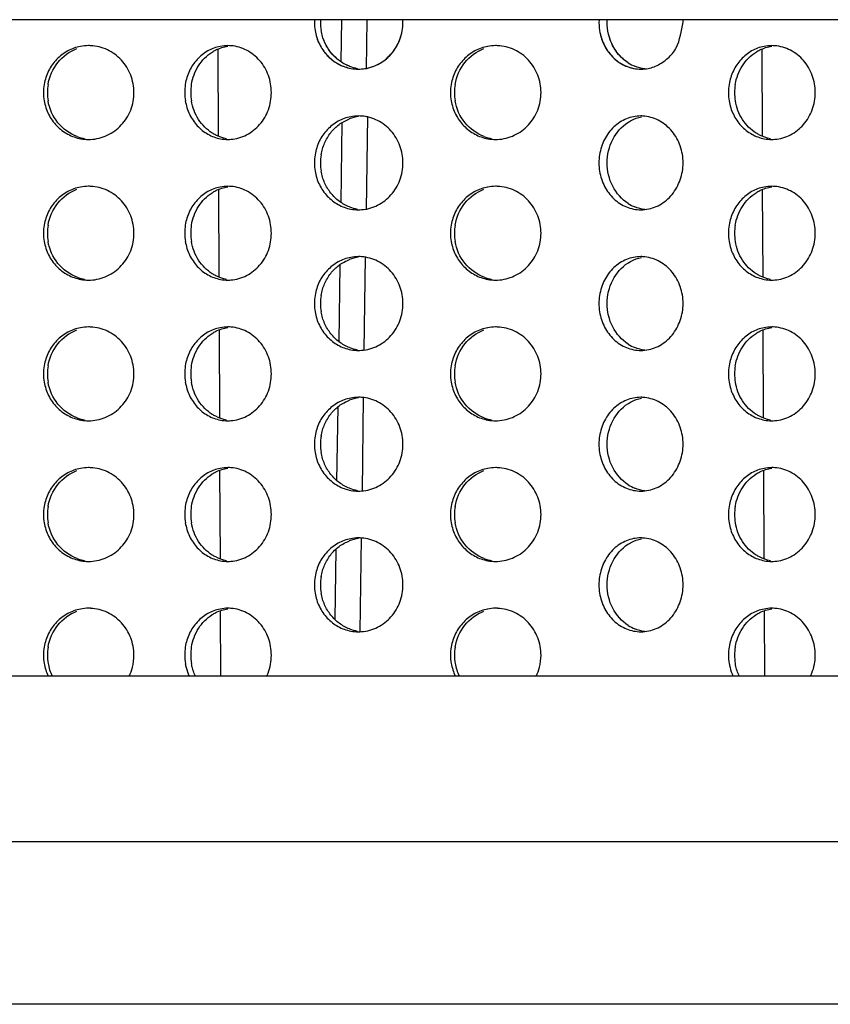
# Model space of a CAD drawing. Units: millimetres. Extents: x 550 to 12917, y -4004 to -140.
# Drawn here: x 7247 to 7256, y -1692 to -1682 of the extents above; entities that cross this region are included whole.
import ezdxf

# ---------------------------------------------------------------- set-up
doc = ezdxf.new("R2010")
doc.units = ezdxf.units.MM
doc.header["$LTSCALE"] = 0.25

msp = doc.modelspace()

# ---------------------------------------------------------------- linework, layer by layer
at = {"color": 7, "linetype": 'Continuous'}
for p, q in [((7255.181, -1681.539), (7225.192, -1681.539)), ((7278.925, -1681.539), (7255.181, -1681.539)), ((7255.105, -1688.539), (7225.437, -1688.539)), ((7278.681, -1688.539), (7255.059, -1688.539)), ((7225.498, -1690.302), (7278.619, -1690.302)), ((7276.82, -1692.039), (7227.297, -1692.039))]:
    msp.add_line(p, q, dxfattribs=at)
for p, q in [((7250.407, -1681.987), (7250.414, -1681.539)), ((7250.681, -1681.539), (7250.674, -1682.066)), ((7249.093, -1681.853), (7249.097, -1682.781)), ((7254.896, -1681.853), (7254.9, -1682.781)), ((7250.688, -1682.568), (7250.674, -1683.566)), ((7250.407, -1683.487), (7250.419, -1682.635)), ((7249.099, -1683.35), (7249.103, -1684.284)), ((7254.902, -1683.35), (7254.906, -1684.284)), ((7250.666, -1684.067), (7250.652, -1685.066)), ((7250.386, -1684.971), (7250.397, -1684.152)), ((7249.106, -1684.847), (7249.11, -1685.787)), ((7254.908, -1684.847), (7254.912, -1685.787)), ((7250.364, -1686.456), (7250.376, -1685.668)), ((7250.645, -1685.567), (7250.631, -1686.565)), ((7249.112, -1686.345), (7249.116, -1687.288)), ((7254.915, -1686.345), (7254.919, -1687.288)), ((7250.623, -1687.067), (7250.609, -1688.065)), ((7250.343, -1687.935), (7250.354, -1687.185)), ((7249.118, -1687.843), (7249.121, -1688.539)), ((7254.921, -1687.843), (7254.924, -1688.539))]:
    msp.add_line(p, q)
for centre, radius, start, end in [((7250.655, -1681.566), 0.532, 177.0832, 179.9732), ((7250.655, -1681.566), 0.532, 180.0272, 189.5097), ((7250.72, -1681.566), 0.532, 177.0834, 179.9732), ((7250.72, -1681.566), 0.532, 180.0272, 189.5091), ((7253.72, -1681.566), 0.561, 177.2807, 189.0112), ((7247.714, -1682.284), 0.468, 90.0003, 100.5295), ((7247.714, -1682.285), 0.469, 87.4288, 90.0017), ((7249.2, -1682.246), 0.43, 90.0041, 100.9841), ((7249.2, -1682.247), 0.431, 85.5724, 90.0011), ((7252.057, -1682.284), 0.468, 90.0003, 100.5295), ((7252.057, -1682.285), 0.469, 87.4288, 90.0017), ((7255.002, -1682.246), 0.43, 90.0041, 100.9841), ((7255.002, -1682.247), 0.431, 85.5724, 90.0011), ((7250.66, -1681.615), 0.451, 248.9729, 259.4997), ((7250.593, -1681.618), 0.448, 259.559, 270.0035), ((7250.593, -1681.616), 0.45, 270.0026, 274.1087), ((7253.701, -1681.641), 0.426, 237.1854, 247.9209), ((7253.605, -1681.66), 0.406, 270.0051, 276.1575), ((7247.752, -1682.316), 0.52, 170.3436, 179.9701), ((7247.794, -1682.316), 0.52, 170.3452, 179.9701), ((7249.282, -1682.316), 0.543, 170.7674, 179.9752), ((7249.347, -1682.316), 0.544, 170.7698, 179.9752), ((7252.095, -1682.316), 0.52, 170.3436, 179.9701), ((7252.137, -1682.316), 0.52, 170.3452, 179.9701), ((7255.084, -1682.316), 0.543, 170.7674, 179.9752), ((7255.15, -1682.316), 0.544, 170.7698, 179.9752), ((7247.752, -1682.316), 0.52, 180.0304, 189.7259), ((7247.794, -1682.316), 0.52, 180.0304, 189.7243), ((7249.282, -1682.316), 0.543, 180.0253, 189.2992), ((7249.347, -1682.316), 0.544, 180.0252, 189.2968), ((7252.095, -1682.316), 0.52, 180.0304, 189.7259), ((7252.137, -1682.316), 0.52, 180.0304, 189.7243), ((7255.084, -1682.316), 0.543, 180.0253, 189.2992), ((7255.15, -1682.316), 0.544, 180.0252, 189.2968), ((7250.659, -1683.017), 0.451, 98.3681, 111.2917), ((7250.594, -1683.014), 0.448, 90.0014, 100.737), ((7250.594, -1683.016), 0.45, 85.77, 90.0014), ((7253.605, -1682.972), 0.406, 83.6589, 89.9992), ((7247.756, -1682.347), 0.469, 249.3722, 259.7079), ((7247.714, -1682.349), 0.467, 259.7624, 270.0044), ((7247.714, -1682.347), 0.469, 270.0022, 272.4986), ((7249.2, -1682.386), 0.43, 259.3201, 270.0011), ((7249.2, -1682.385), 0.431, 270.0031, 274.3), ((7252.099, -1682.347), 0.469, 249.3722, 259.7079), ((7252.057, -1682.349), 0.467, 259.7624, 270.0044), ((7252.057, -1682.347), 0.469, 270.0022, 272.4986), ((7255.002, -1682.386), 0.43, 259.3201, 270.0011), ((7255.002, -1682.385), 0.431, 270.0031, 274.3), ((7250.655, -1683.066), 0.532, 170.557, 179.9732), ((7250.72, -1683.066), 0.532, 170.5575, 179.9732), ((7253.72, -1683.066), 0.561, 171.0521, 189.0112), ((7250.655, -1683.066), 0.532, 180.0272, 189.5097), ((7250.72, -1683.066), 0.532, 180.0272, 189.5091), ((7247.714, -1683.784), 0.468, 90.0003, 100.5295), ((7247.714, -1683.785), 0.469, 87.4288, 90.0017), ((7249.2, -1683.746), 0.43, 90.0041, 100.9841), ((7249.2, -1683.747), 0.431, 85.5724, 90.0011), ((7252.057, -1683.784), 0.468, 90.0003, 100.5295), ((7252.057, -1683.785), 0.469, 87.4288, 90.0017), ((7255.002, -1683.746), 0.43, 90.0041, 100.9841), ((7255.002, -1683.747), 0.431, 85.5724, 90.0011), ((7250.66, -1683.115), 0.451, 248.9729, 259.4997), ((7250.593, -1683.118), 0.448, 259.559, 270.0035), ((7250.593, -1683.116), 0.45, 270.0026, 274.1087), ((7253.701, -1683.141), 0.426, 237.1854, 247.9209), ((7253.605, -1683.16), 0.406, 270.0051, 276.1575), ((7247.752, -1683.816), 0.52, 170.3436, 179.9701), ((7247.794, -1683.816), 0.52, 170.3452, 179.9701), ((7249.282, -1683.816), 0.543, 170.7674, 179.9752), ((7249.347, -1683.816), 0.544, 170.7698, 179.9752), ((7252.095, -1683.816), 0.52, 170.3436, 179.9701), ((7252.137, -1683.816), 0.52, 170.3452, 179.9701), ((7255.084, -1683.816), 0.543, 170.7674, 179.9752), ((7255.15, -1683.816), 0.544, 170.7698, 179.9752), ((7247.752, -1683.816), 0.52, 180.0304, 189.7259), ((7247.794, -1683.816), 0.52, 180.0304, 189.7243), ((7249.282, -1683.816), 0.543, 180.0253, 189.2992), ((7249.347, -1683.816), 0.544, 180.0252, 189.2968), ((7252.095, -1683.816), 0.52, 180.0304, 189.7259), ((7252.137, -1683.816), 0.52, 180.0304, 189.7243), ((7255.084, -1683.816), 0.543, 180.0253, 189.2992), ((7255.15, -1683.816), 0.544, 180.0252, 189.2968), ((7250.659, -1684.517), 0.451, 98.3681, 111.2917), ((7250.594, -1684.514), 0.448, 90.0014, 100.737), ((7250.594, -1684.516), 0.45, 85.77, 90.0014), ((7253.605, -1684.472), 0.406, 83.6589, 89.9992), ((7247.756, -1683.847), 0.469, 249.3722, 259.7079), ((7252.099, -1683.847), 0.469, 249.3722, 259.7079), ((7247.714, -1683.849), 0.467, 259.7624, 270.0044), ((7247.714, -1683.847), 0.469, 270.0022, 272.4986), ((7249.2, -1683.886), 0.43, 259.3201, 270.0011), ((7249.2, -1683.885), 0.431, 270.0031, 274.3), ((7252.057, -1683.849), 0.467, 259.7624, 270.0044), ((7252.057, -1683.847), 0.469, 270.0022, 272.4986), ((7255.002, -1683.886), 0.43, 259.3201, 270.0011), ((7255.002, -1683.885), 0.431, 270.0031, 274.3), ((7250.655, -1684.566), 0.532, 170.557, 179.9732), ((7250.72, -1684.566), 0.532, 170.5575, 179.9732), ((7253.72, -1684.566), 0.561, 171.0521, 189.0112), ((7250.655, -1684.566), 0.532, 180.0272, 189.5097), ((7250.72, -1684.566), 0.532, 180.0272, 189.5091), ((7247.714, -1685.284), 0.468, 90.0003, 100.5295), ((7247.714, -1685.285), 0.469, 87.4288, 90.0017), ((7249.2, -1685.246), 0.43, 90.0041, 100.9841), ((7249.2, -1685.247), 0.431, 85.5724, 90.0011), ((7252.057, -1685.284), 0.468, 90.0003, 100.5295), ((7252.057, -1685.285), 0.469, 87.4288, 90.0017), ((7255.002, -1685.246), 0.43, 90.0041, 100.9841), ((7255.002, -1685.247), 0.431, 85.5724, 90.0011), ((7250.66, -1684.615), 0.451, 248.9729, 259.4997), ((7253.701, -1684.641), 0.426, 237.1854, 247.9209), ((7250.593, -1684.618), 0.448, 259.559, 270.0035), ((7250.593, -1684.616), 0.45, 270.0026, 274.1087), ((7253.605, -1684.66), 0.406, 270.0051, 276.1575), ((7247.752, -1685.316), 0.52, 170.3436, 179.9701), ((7247.794, -1685.316), 0.52, 170.3452, 179.9701), ((7249.282, -1685.316), 0.543, 170.7674, 179.9752), ((7249.347, -1685.316), 0.544, 170.7698, 179.9752), ((7252.095, -1685.316), 0.52, 170.3436, 179.9701), ((7252.137, -1685.316), 0.52, 170.3452, 179.9701), ((7255.084, -1685.316), 0.543, 170.7674, 179.9752), ((7255.15, -1685.316), 0.544, 170.7698, 179.9752), ((7247.752, -1685.316), 0.52, 180.0304, 189.7259), ((7247.794, -1685.316), 0.52, 180.0304, 189.7243), ((7249.282, -1685.316), 0.543, 180.0253, 189.2992), ((7249.347, -1685.316), 0.544, 180.0252, 189.2968), ((7252.095, -1685.316), 0.52, 180.0304, 189.7259), ((7252.137, -1685.316), 0.52, 180.0304, 189.7243), ((7255.084, -1685.316), 0.543, 180.0253, 189.2992), ((7255.15, -1685.316), 0.544, 180.0252, 189.2968), ((7250.659, -1686.017), 0.451, 98.3681, 111.2917), ((7250.594, -1686.014), 0.448, 90.0014, 100.737), ((7250.594, -1686.016), 0.45, 85.77, 90.0014), ((7253.605, -1685.972), 0.406, 83.6589, 89.9992), ((7247.756, -1685.347), 0.469, 249.3722, 259.7079), ((7247.714, -1685.349), 0.467, 259.7624, 270.0044), ((7247.714, -1685.347), 0.469, 270.0022, 272.4986), ((7249.2, -1685.386), 0.43, 259.3201, 270.0011), ((7249.2, -1685.385), 0.431, 270.0031, 274.3), ((7252.099, -1685.347), 0.469, 249.3722, 259.7079), ((7252.057, -1685.349), 0.467, 259.7624, 270.0044), ((7252.057, -1685.347), 0.469, 270.0022, 272.4986), ((7255.002, -1685.386), 0.43, 259.3201, 270.0011), ((7255.002, -1685.385), 0.431, 270.0031, 274.3), ((7250.655, -1686.066), 0.532, 170.557, 179.9732), ((7250.72, -1686.066), 0.532, 170.5575, 179.9732), ((7253.72, -1686.066), 0.561, 171.0521, 189.0112), ((7250.655, -1686.066), 0.532, 180.0272, 189.5097), ((7250.72, -1686.066), 0.532, 180.0272, 189.5091), ((7247.714, -1686.784), 0.468, 90.0003, 100.5295), ((7247.714, -1686.785), 0.469, 87.4288, 90.0017), ((7249.2, -1686.746), 0.43, 90.0041, 100.9841), ((7249.2, -1686.747), 0.431, 85.5724, 90.0011), ((7252.057, -1686.784), 0.468, 90.0003, 100.5295), ((7252.057, -1686.785), 0.469, 87.4288, 90.0017), ((7255.002, -1686.746), 0.43, 90.0041, 100.9841), ((7255.002, -1686.747), 0.431, 85.5724, 90.0011), ((7253.701, -1686.141), 0.426, 237.1854, 247.9209), ((7250.66, -1686.115), 0.451, 248.9729, 259.4997), ((7250.593, -1686.118), 0.448, 259.559, 270.0035), ((7250.593, -1686.116), 0.45, 270.0026, 274.1087), ((7253.605, -1686.16), 0.406, 270.0051, 276.1575), ((7247.752, -1686.816), 0.52, 170.3436, 179.9701), ((7247.752, -1686.816), 0.52, 180.0304, 189.7259), ((7247.794, -1686.816), 0.52, 170.3452, 179.9701), ((7247.794, -1686.816), 0.52, 180.0304, 189.7243), ((7249.282, -1686.816), 0.543, 170.7674, 179.9752), ((7249.282, -1686.816), 0.543, 180.0253, 189.2992), ((7249.347, -1686.816), 0.544, 170.7698, 179.9752), ((7249.347, -1686.816), 0.544, 180.0252, 189.2968), ((7252.095, -1686.816), 0.52, 170.3436, 179.9701), ((7252.095, -1686.816), 0.52, 180.0304, 189.7259), ((7252.137, -1686.816), 0.52, 170.3452, 179.9701), ((7252.137, -1686.816), 0.52, 180.0304, 189.7243), ((7255.084, -1686.816), 0.543, 170.7674, 179.9752), ((7255.084, -1686.816), 0.543, 180.0253, 189.2992), ((7255.15, -1686.816), 0.544, 170.7698, 179.9752), ((7255.15, -1686.816), 0.544, 180.0252, 189.2968), ((7250.659, -1687.517), 0.451, 98.3681, 111.2917), ((7250.594, -1687.514), 0.448, 90.0014, 100.737), ((7250.594, -1687.516), 0.45, 85.77, 90.0014), ((7253.605, -1687.472), 0.406, 83.6589, 89.9992), ((7247.756, -1686.847), 0.469, 249.3722, 259.7079), ((7247.714, -1686.849), 0.467, 259.7624, 270.0044), ((7247.714, -1686.847), 0.469, 270.0022, 272.4986), ((7249.2, -1686.886), 0.43, 259.3201, 270.0011), ((7249.2, -1686.885), 0.431, 270.0031, 274.3), ((7252.099, -1686.847), 0.469, 249.3722, 259.7079), ((7252.057, -1686.849), 0.467, 259.7624, 270.0044), ((7252.057, -1686.847), 0.469, 270.0022, 272.4986), ((7255.002, -1686.886), 0.43, 259.3201, 270.0011), ((7255.002, -1686.885), 0.431, 270.0031, 274.3), ((7250.655, -1687.566), 0.532, 170.557, 179.9732), ((7250.72, -1687.566), 0.532, 170.5575, 179.9732), ((7253.72, -1687.566), 0.561, 171.0521, 189.0112), ((7250.655, -1687.566), 0.532, 180.0272, 189.5097), ((7250.72, -1687.566), 0.532, 180.0272, 189.5091), ((7247.714, -1688.284), 0.468, 90.0003, 100.5295), ((7247.714, -1688.285), 0.469, 87.4288, 90.0017), ((7249.2, -1688.246), 0.43, 90.0041, 100.9841), ((7249.2, -1688.247), 0.431, 85.5724, 90.0011), ((7252.057, -1688.284), 0.468, 90.0003, 100.5295), ((7252.057, -1688.285), 0.469, 87.4288, 90.0017), ((7255.002, -1688.246), 0.43, 90.0041, 100.9841), ((7255.002, -1688.247), 0.431, 85.5724, 90.0011), ((7250.66, -1687.615), 0.451, 248.9729, 259.4997), ((7250.593, -1687.618), 0.448, 259.559, 270.0035), ((7250.593, -1687.616), 0.45, 270.0026, 274.1087), ((7253.701, -1687.641), 0.426, 237.1854, 247.9209), ((7253.605, -1687.66), 0.406, 270.0051, 276.1575), ((7247.752, -1688.316), 0.52, 170.3436, 179.9701), ((7247.794, -1688.316), 0.52, 170.3452, 179.9701), ((7249.282, -1688.316), 0.543, 170.7674, 179.9752), ((7249.347, -1688.316), 0.544, 170.7698, 179.9752), ((7252.095, -1688.316), 0.52, 170.3436, 179.9701), ((7252.137, -1688.316), 0.52, 170.3452, 179.9701), ((7255.084, -1688.316), 0.543, 170.7674, 179.9752), ((7255.15, -1688.316), 0.544, 170.7698, 179.9752), ((7247.752, -1688.316), 0.52, 180.0304, 189.7259), ((7247.794, -1688.316), 0.52, 180.0304, 189.7243), ((7249.282, -1688.316), 0.543, 180.0253, 189.2992), ((7249.347, -1688.316), 0.544, 180.0252, 189.2968), ((7252.095, -1688.316), 0.52, 180.0304, 189.7259), ((7252.137, -1688.316), 0.52, 180.0304, 189.7243), ((7255.084, -1688.316), 0.543, 180.0253, 189.2992), ((7255.15, -1688.316), 0.544, 180.0252, 189.2968), ((7247.746, -1688.317), 0.513, 189.6703, 205.61), ((7247.787, -1688.317), 0.513, 189.6687, 205.6068), ((7252.089, -1688.317), 0.513, 189.6703, 205.61), ((7252.13, -1688.317), 0.513, 189.6687, 205.6068)]:
    msp.add_arc(centre, radius, start, end)
for points, knots in [([(7250.626, -1682.065), (7250.685, -1682.061), (7250.803, -1682.028), (7250.949, -1681.914), (7251.046, -1681.753), (7251.068, -1681.628), (7251.068, -1681.566)], [0, 0, 0, 0, 0.1775119, 0.3581472, 0.5422879, 0.7287123, 0.7287123, 0.7287123, 0.7287123]), ([(7253.649, -1682.064), (7253.694, -1682.059), (7253.783, -1682.034), (7253.899, -1681.954), (7254.024, -1681.807), (7254.033, -1681.657), (7254.057, -1681.566)], [0, 0, 0, 0, 0.1347569, 0.2729894, 0.4155299, 0.6986503, 0.6986503, 0.6986503, 0.6986503]), ([(7250.626, -1682.065), (7250.674, -1682.061), (7250.77, -1682.038), (7250.897, -1681.96), (7250.995, -1681.846), (7251.036, -1681.753), (7251.049, -1681.704)], [0, 0, 0, 0, 0.1445609, 0.2910187, 0.4398538, 0.590882, 0.590882, 0.590882, 0.590882]), ([(7248.147, -1688.539), (7248.162, -1688.509), (7248.189, -1688.437), (7248.198, -1688.36), (7248.198, -1688.316)], [0.0304441, 0.0304441, 0.0304441, 0.0304441, 0.1301335, 0.2606223, 0.2606223, 0.2606223, 0.2606223]), ([(7249.615, -1688.539), (7249.62, -1688.529), (7249.65, -1688.458), (7249.664, -1688.381), (7249.664, -1688.316)], [0.0302264, 0.0302264, 0.0302264, 0.0302264, 0.064603, 0.2593654, 0.2593654, 0.2593654, 0.2593654]), ([(7252.49, -1688.539), (7252.505, -1688.509), (7252.532, -1688.437), (7252.541, -1688.36), (7252.541, -1688.316)], [0.0304441, 0.0304441, 0.0304441, 0.0304441, 0.1301335, 0.2606223, 0.2606223, 0.2606223, 0.2606223]), ([(7255.418, -1688.539), (7255.422, -1688.529), (7255.452, -1688.458), (7255.467, -1688.381), (7255.467, -1688.316)], [0.0302264, 0.0302264, 0.0302264, 0.0302264, 0.064603, 0.2593654, 0.2593654, 0.2593654, 0.2593654]), ([(7248.746, -1688.404), (7248.748, -1688.418), (7248.757, -1688.464), (7248.773, -1688.509), (7248.787, -1688.539)], [0, 0, 0, 0, 0.0433436, 0.1418469, 0.1418469, 0.1418469, 0.1418469]), ([(7248.852, -1688.539), (7248.85, -1688.535), (7248.831, -1688.492), (7248.818, -1688.446), (7248.811, -1688.404)], [0.0300992, 0.0300992, 0.0300992, 0.0300992, 0.0426988, 0.1719106, 0.1719106, 0.1719106, 0.1719106]), ([(7254.548, -1688.404), (7254.551, -1688.418), (7254.56, -1688.464), (7254.576, -1688.509), (7254.589, -1688.539)], [0, 0, 0, 0, 0.0433436, 0.1418469, 0.1418469, 0.1418469, 0.1418469]), ([(7254.655, -1688.539), (7254.653, -1688.535), (7254.634, -1688.492), (7254.62, -1688.446), (7254.614, -1688.404)], [0.0300992, 0.0300992, 0.0300992, 0.0300992, 0.0426988, 0.1719106, 0.1719106, 0.1719106, 0.1719106])]:
    msp.add_open_spline(points, degree=3, knots=knots)
for points in [[(7251.068, -1681.566), (7251.068, -1681.557), (7251.068, -1681.548), (7251.067, -1681.539)], [(7253.247, -1681.566), (7253.247, -1681.557), (7253.247, -1681.548), (7253.247, -1681.539)], [(7254.057, -1681.566), (7254.057, -1681.557), (7254.057, -1681.548), (7254.056, -1681.539)], [(7253.649, -1682.064), (7253.612, -1682.059), (7253.575, -1682.05), (7253.541, -1682.036)], [(7253.649, -1682.064), (7253.612, -1682.059), (7253.575, -1682.05), (7253.541, -1682.036)]]:
    msp.add_open_spline(points, degree=3)
for points, start_tangent, end_tangent in [([(7253.47, -1681.999), (7253.306, -1681.816), (7253.247, -1681.566)], (-0.840562, 0.541715), (0, 1)), ([(7250.13, -1681.654), (7250.176, -1681.798), (7250.261, -1681.92), (7250.376, -1682.01), (7250.512, -1682.059)], (0.165027, -0.986289), (0.983368, -0.181624)), ([(7250.498, -1682.036), (7250.389, -1681.976), (7250.298, -1681.888), (7250.232, -1681.778), (7250.195, -1681.654)], (-0.933496, 0.358588), (-0.165017, 0.986291)), ([(7253.166, -1681.654), (7253.219, -1681.817), (7253.318, -1681.949), (7253.452, -1682.036), (7253.606, -1682.066)], (0.156494, -0.987679), (1, 0.000036)), ([(7250.141, -1681.704), (7250.194, -1681.831), (7250.278, -1681.938), (7250.387, -1682.016), (7250.512, -1682.059)], (0.259933, -0.965627), (0.983368, -0.181624)), ([(7250.498, -1682.036), (7250.314, -1681.907), (7250.206, -1681.704)], (-0.933496, 0.358588), (-0.259919, 0.96563)), ([(7253.176, -1681.704), (7253.237, -1681.85), (7253.336, -1681.965), (7253.463, -1682.04), (7253.606, -1682.066)], (0.247029, -0.969008), (1, 0.000036)), ([(7253.47, -1681.999), (7253.341, -1681.874), (7253.264, -1681.704)], (-0.840562, 0.541715), (-0.247011, 0.969013)), ([(7247.629, -1681.824), (7247.491, -1681.873), (7247.373, -1681.963), (7247.287, -1682.085), (7247.24, -1682.229)], (-0.983085, -0.183151), (-0.167519, -0.985869)), ([(7247.281, -1682.229), (7247.386, -1681.995), (7247.589, -1681.847)], (0.167491, 0.985874), (0.934318, 0.35644)), ([(7248.198, -1682.316), (7248.163, -1682.13), (7248.064, -1681.97), (7247.914, -1681.861), (7247.735, -1681.817)], (0, 1), (-0.998993, 0.044864)), ([(7249.118, -1681.824), (7248.985, -1681.873), (7248.873, -1681.963), (7248.79, -1682.085), (7248.745, -1682.229)], (-0.981603, -0.190932), (-0.160272, -0.987073)), ([(7248.811, -1682.229), (7248.887, -1682.03), (7249.032, -1681.884)], (0.160231, 0.987079), (0.845579, 0.53385)), ([(7249.032, -1681.884), (7249.072, -1681.862), (7249.2, -1681.821)], (0.845579, 0.53385), (0.988518, 0.151106)), ([(7249.664, -1682.316), (7249.632, -1682.133), (7249.539, -1681.975), (7249.4, -1681.865), (7249.233, -1681.817)], (0, 1), (-0.997015, 0.077214)), ([(7251.972, -1681.824), (7251.834, -1681.873), (7251.716, -1681.963), (7251.63, -1682.085), (7251.583, -1682.229)], (-0.983085, -0.183151), (-0.167519, -0.985869)), ([(7251.624, -1682.229), (7251.729, -1681.995), (7251.932, -1681.847)], (0.167491, 0.985874), (0.934318, 0.35644)), ([(7252.541, -1682.316), (7252.506, -1682.13), (7252.407, -1681.97), (7252.257, -1681.861), (7252.078, -1681.817)], (0, 1), (-0.998993, 0.044864)), ([(7254.92, -1681.824), (7254.788, -1681.873), (7254.675, -1681.963), (7254.593, -1682.085), (7254.548, -1682.229)], (-0.981603, -0.190932), (-0.160272, -0.987073)), ([(7254.613, -1682.229), (7254.689, -1682.03), (7254.835, -1681.884)], (0.160231, 0.987079), (0.845579, 0.53385)), ([(7254.835, -1681.884), (7254.875, -1681.862), (7255.003, -1681.821)], (0.845579, 0.53385), (0.988518, 0.151106)), ([(7255.467, -1682.316), (7255.434, -1682.133), (7255.342, -1681.975), (7255.202, -1681.865), (7255.035, -1681.817)], (0, 1), (-0.997015, 0.077214)), ([(7247.24, -1682.404), (7247.287, -1682.548), (7247.374, -1682.67), (7247.492, -1682.76), (7247.631, -1682.809)], (0.168712, -0.985665), (0.984008, -0.178123)), ([(7247.591, -1682.786), (7247.387, -1682.638), (7247.281, -1682.404)], (-0.935944, 0.352148), (-0.168685, 0.98567)), ([(7247.735, -1682.816), (7247.913, -1682.772), (7248.063, -1682.662), (7248.163, -1682.503), (7248.198, -1682.316)], (0.999049, 0.043598), (0, 1)), ([(7248.746, -1682.404), (7248.791, -1682.548), (7248.874, -1682.67), (7248.987, -1682.76), (7249.12, -1682.809)], (0.161417, -0.986886), (0.982606, -0.185703)), ([(7249.034, -1682.749), (7248.887, -1682.603), (7248.811, -1682.404)], (-0.847871, 0.530202), (-0.161376, 0.986893)), ([(7249.232, -1682.815), (7249.399, -1682.767), (7249.539, -1682.657), (7249.632, -1682.499), (7249.664, -1682.316)], (0.997184, 0.07499), (0, 1)), ([(7251.583, -1682.404), (7251.63, -1682.548), (7251.717, -1682.67), (7251.835, -1682.76), (7251.974, -1682.809)], (0.168712, -0.985665), (0.984008, -0.178123)), ([(7251.934, -1682.786), (7251.73, -1682.638), (7251.624, -1682.404)], (-0.935944, 0.352148), (-0.168685, 0.98567)), ([(7252.078, -1682.816), (7252.256, -1682.772), (7252.406, -1682.662), (7252.506, -1682.503), (7252.541, -1682.316)], (0.999049, 0.043598), (0, 1)), ([(7254.548, -1682.404), (7254.593, -1682.548), (7254.676, -1682.67), (7254.79, -1682.76), (7254.923, -1682.809)], (0.161417, -0.986886), (0.982606, -0.185703)), ([(7254.837, -1682.749), (7254.69, -1682.603), (7254.614, -1682.404)], (-0.847871, 0.530202), (-0.161376, 0.986893)), ([(7255.034, -1682.815), (7255.202, -1682.767), (7255.341, -1682.657), (7255.434, -1682.499), (7255.467, -1682.316)], (0.997184, 0.07499), (0, 1)), ([(7250.51, -1682.574), (7250.375, -1682.623), (7250.26, -1682.713), (7250.175, -1682.835), (7250.13, -1682.979)], (-0.982414, -0.186718), (-0.16388, -0.98648)), ([(7250.195, -1682.979), (7250.232, -1682.855), (7250.297, -1682.745), (7250.387, -1682.657), (7250.496, -1682.597)], (0.163871, 0.986482), (0.93182, 0.36292)), ([(7251.068, -1683.066), (7251.035, -1682.883), (7250.94, -1682.725), (7250.797, -1682.615), (7250.627, -1682.567)], (0, 1), (-0.997275, 0.073777)), ([(7253.605, -1682.566), (7253.452, -1682.596), (7253.318, -1682.683), (7253.218, -1682.816), (7253.166, -1682.979)], (-1, -0.000036), (-0.155404, -0.987851)), ([(7253.468, -1682.634), (7253.503, -1682.614), (7253.614, -1682.574)], (0.838191, 0.545377), (0.980539, 0.196323)), ([(7254.057, -1683.066), (7254.026, -1682.886), (7253.94, -1682.731), (7253.808, -1682.62), (7253.65, -1682.569)], (0, 1), (-0.993878, 0.11048)), ([(7253.247, -1683.066), (7253.306, -1682.817), (7253.468, -1682.634)], (0, 1), (0.838191, 0.545377)), ([(7249.185, -1682.809), (7249.07, -1682.769), (7249.034, -1682.749)], (-0.982599, 0.185742), (-0.847871, 0.530202)), ([(7254.988, -1682.809), (7254.873, -1682.769), (7254.837, -1682.749)], (-0.982599, 0.185742), (-0.847871, 0.530202)), ([(7250.626, -1683.565), (7250.797, -1683.518), (7250.94, -1683.407), (7251.035, -1683.25), (7251.068, -1683.066)], (0.997429, 0.07166), (0, 1)), ([(7253.47, -1683.499), (7253.306, -1683.316), (7253.247, -1683.066)], (-0.840562, 0.541715), (0, 1)), ([(7253.649, -1683.564), (7253.808, -1683.513), (7253.939, -1683.402), (7254.026, -1683.246), (7254.057, -1683.066)], (0.994228, 0.107287), (0, 1)), ([(7250.13, -1683.154), (7250.176, -1683.298), (7250.261, -1683.42), (7250.376, -1683.51), (7250.512, -1683.559)], (0.165027, -0.986289), (0.983368, -0.181624)), ([(7250.498, -1683.536), (7250.389, -1683.476), (7250.298, -1683.388), (7250.232, -1683.278), (7250.195, -1683.154)], (-0.933496, 0.358588), (-0.165017, 0.986291)), ([(7253.166, -1683.154), (7253.219, -1683.317), (7253.318, -1683.449), (7253.452, -1683.536), (7253.606, -1683.566)], (0.156494, -0.987679), (1, 0.000036)), ([(7247.629, -1683.324), (7247.491, -1683.373), (7247.373, -1683.463), (7247.287, -1683.585), (7247.24, -1683.729)], (-0.983085, -0.183151), (-0.167519, -0.985869)), ([(7247.281, -1683.729), (7247.386, -1683.495), (7247.589, -1683.347)], (0.167491, 0.985874), (0.934318, 0.35644)), ([(7248.198, -1683.816), (7248.163, -1683.63), (7248.064, -1683.47), (7247.914, -1683.361), (7247.735, -1683.317)], (0, 1), (-0.998993, 0.044864)), ([(7249.118, -1683.324), (7248.985, -1683.373), (7248.873, -1683.463), (7248.79, -1683.585), (7248.745, -1683.729)], (-0.981603, -0.190932), (-0.160272, -0.987073)), ([(7249.032, -1683.384), (7249.072, -1683.362), (7249.2, -1683.321)], (0.845579, 0.53385), (0.988518, 0.151106)), ([(7249.664, -1683.816), (7249.632, -1683.633), (7249.539, -1683.475), (7249.4, -1683.365), (7249.233, -1683.317)], (0, 1), (-0.997015, 0.077214)), ([(7251.972, -1683.324), (7251.834, -1683.373), (7251.716, -1683.463), (7251.63, -1683.585), (7251.583, -1683.729)], (-0.983085, -0.183151), (-0.167519, -0.985869)), ([(7251.624, -1683.729), (7251.729, -1683.495), (7251.932, -1683.347)], (0.167491, 0.985874), (0.934318, 0.35644)), ([(7252.541, -1683.816), (7252.506, -1683.63), (7252.407, -1683.47), (7252.257, -1683.361), (7252.078, -1683.317)], (0, 1), (-0.998993, 0.044864)), ([(7254.92, -1683.324), (7254.788, -1683.373), (7254.675, -1683.463), (7254.593, -1683.585), (7254.548, -1683.729)], (-0.981603, -0.190932), (-0.160272, -0.987073)), ([(7254.835, -1683.384), (7254.875, -1683.362), (7255.003, -1683.321)], (0.845579, 0.53385), (0.988518, 0.151106)), ([(7255.467, -1683.816), (7255.434, -1683.633), (7255.342, -1683.475), (7255.202, -1683.365), (7255.035, -1683.317)], (0, 1), (-0.997015, 0.077214)), ([(7248.811, -1683.729), (7248.887, -1683.53), (7249.032, -1683.384)], (0.160231, 0.987079), (0.845579, 0.53385)), ([(7254.613, -1683.729), (7254.689, -1683.53), (7254.835, -1683.384)], (0.160231, 0.987079), (0.845579, 0.53385)), ([(7253.649, -1683.564), (7253.541, -1683.536)], (-0.993854, 0.110697), (-0.926913, 0.375275)), ([(7247.735, -1684.316), (7247.913, -1684.272), (7248.063, -1684.162), (7248.163, -1684.003), (7248.198, -1683.816)], (0.999049, 0.043598), (0, 1)), ([(7249.232, -1684.315), (7249.399, -1684.267), (7249.539, -1684.157), (7249.632, -1683.999), (7249.664, -1683.816)], (0.997184, 0.07499), (0, 1)), ([(7252.078, -1684.316), (7252.256, -1684.272), (7252.406, -1684.162), (7252.506, -1684.003), (7252.541, -1683.816)], (0.999049, 0.043598), (0, 1)), ([(7255.034, -1684.315), (7255.202, -1684.267), (7255.341, -1684.157), (7255.434, -1683.999), (7255.467, -1683.816)], (0.997184, 0.07499), (0, 1)), ([(7247.24, -1683.904), (7247.287, -1684.048), (7247.374, -1684.17), (7247.492, -1684.26), (7247.631, -1684.309)], (0.168712, -0.985665), (0.984008, -0.178123)), ([(7247.591, -1684.286), (7247.387, -1684.138), (7247.281, -1683.904)], (-0.935944, 0.352148), (-0.168685, 0.98567)), ([(7248.746, -1683.904), (7248.791, -1684.048), (7248.874, -1684.17), (7248.987, -1684.26), (7249.12, -1684.309)], (0.161417, -0.986886), (0.982606, -0.185703)), ([(7249.034, -1684.249), (7248.887, -1684.103), (7248.811, -1683.904)], (-0.847871, 0.530202), (-0.161376, 0.986893)), ([(7251.583, -1683.904), (7251.63, -1684.048), (7251.717, -1684.17), (7251.835, -1684.26), (7251.974, -1684.309)], (0.168712, -0.985665), (0.984008, -0.178123)), ([(7251.934, -1684.286), (7251.73, -1684.138), (7251.624, -1683.904)], (-0.935944, 0.352148), (-0.168685, 0.98567)), ([(7254.548, -1683.904), (7254.593, -1684.048), (7254.676, -1684.17), (7254.79, -1684.26), (7254.923, -1684.309)], (0.161417, -0.986886), (0.982606, -0.185703)), ([(7254.837, -1684.249), (7254.69, -1684.103), (7254.614, -1683.904)], (-0.847871, 0.530202), (-0.161376, 0.986893)), ([(7250.51, -1684.074), (7250.375, -1684.123), (7250.26, -1684.213), (7250.175, -1684.335), (7250.13, -1684.479)], (-0.982414, -0.186718), (-0.16388, -0.98648)), ([(7251.068, -1684.566), (7251.035, -1684.383), (7250.94, -1684.225), (7250.797, -1684.115), (7250.627, -1684.067)], (0, 1), (-0.997275, 0.073777)), ([(7253.605, -1684.066), (7253.452, -1684.096), (7253.318, -1684.183), (7253.218, -1684.316), (7253.166, -1684.479)], (-1, -0.000036), (-0.155404, -0.987851)), ([(7253.468, -1684.134), (7253.503, -1684.114), (7253.614, -1684.074)], (0.838191, 0.545377), (0.980539, 0.196323)), ([(7254.057, -1684.566), (7254.026, -1684.386), (7253.94, -1684.231), (7253.808, -1684.12), (7253.65, -1684.069)], (0, 1), (-0.993878, 0.11048)), ([(7250.195, -1684.479), (7250.232, -1684.355), (7250.297, -1684.245), (7250.387, -1684.157), (7250.496, -1684.097)], (0.163871, 0.986482), (0.93182, 0.36292)), ([(7253.247, -1684.566), (7253.306, -1684.317), (7253.468, -1684.134)], (0, 1), (0.838191, 0.545377)), ([(7249.185, -1684.309), (7249.07, -1684.269), (7249.034, -1684.249)], (-0.982599, 0.185742), (-0.847871, 0.530202)), ([(7254.988, -1684.309), (7254.873, -1684.269), (7254.837, -1684.249)], (-0.982599, 0.185742), (-0.847871, 0.530202)), ([(7250.626, -1685.065), (7250.797, -1685.018), (7250.94, -1684.907), (7251.035, -1684.75), (7251.068, -1684.566)], (0.997429, 0.07166), (0, 1)), ([(7253.47, -1684.999), (7253.306, -1684.816), (7253.247, -1684.566)], (-0.840562, 0.541715), (0, 1)), ([(7253.649, -1685.064), (7253.808, -1685.013), (7253.939, -1684.902), (7254.026, -1684.746), (7254.057, -1684.566)], (0.994228, 0.107287), (0, 1)), ([(7250.13, -1684.654), (7250.176, -1684.798), (7250.261, -1684.92), (7250.376, -1685.01), (7250.512, -1685.059)], (0.165027, -0.986289), (0.983368, -0.181624)), ([(7250.498, -1685.036), (7250.389, -1684.976), (7250.298, -1684.888), (7250.232, -1684.778), (7250.195, -1684.654)], (-0.933496, 0.358588), (-0.165017, 0.986291)), ([(7253.166, -1684.654), (7253.219, -1684.817), (7253.318, -1684.949), (7253.452, -1685.036), (7253.606, -1685.066)], (0.156494, -0.987679), (1, 0.000036)), ([(7247.629, -1684.824), (7247.491, -1684.873), (7247.373, -1684.963), (7247.287, -1685.085), (7247.24, -1685.229)], (-0.983085, -0.183151), (-0.167519, -0.985869)), ([(7248.198, -1685.316), (7248.163, -1685.13), (7248.064, -1684.97), (7247.914, -1684.861), (7247.735, -1684.817)], (0, 1), (-0.998993, 0.044864)), ([(7249.118, -1684.824), (7248.985, -1684.873), (7248.873, -1684.963), (7248.79, -1685.085), (7248.745, -1685.229)], (-0.981603, -0.190932), (-0.160272, -0.987073)), ([(7249.032, -1684.884), (7249.072, -1684.862), (7249.2, -1684.821)], (0.845579, 0.53385), (0.988518, 0.151106)), ([(7249.664, -1685.316), (7249.632, -1685.133), (7249.539, -1684.975), (7249.4, -1684.865), (7249.233, -1684.817)], (0, 1), (-0.997015, 0.077214)), ([(7251.972, -1684.824), (7251.834, -1684.873), (7251.716, -1684.963), (7251.63, -1685.085), (7251.583, -1685.229)], (-0.983085, -0.183151), (-0.167519, -0.985869)), ([(7252.541, -1685.316), (7252.506, -1685.13), (7252.407, -1684.97), (7252.257, -1684.861), (7252.078, -1684.817)], (0, 1), (-0.998993, 0.044864)), ([(7254.92, -1684.824), (7254.788, -1684.873), (7254.675, -1684.963), (7254.593, -1685.085), (7254.548, -1685.229)], (-0.981603, -0.190932), (-0.160272, -0.987073)), ([(7254.835, -1684.884), (7254.875, -1684.862), (7255.003, -1684.821)], (0.845579, 0.53385), (0.988518, 0.151106)), ([(7255.467, -1685.316), (7255.434, -1685.133), (7255.342, -1684.975), (7255.202, -1684.865), (7255.035, -1684.817)], (0, 1), (-0.997015, 0.077214)), ([(7247.281, -1685.229), (7247.386, -1684.995), (7247.589, -1684.847)], (0.167491, 0.985874), (0.934318, 0.35644)), ([(7248.811, -1685.229), (7248.887, -1685.03), (7249.032, -1684.884)], (0.160231, 0.987079), (0.845579, 0.53385)), ([(7251.624, -1685.229), (7251.729, -1684.995), (7251.932, -1684.847)], (0.167491, 0.985874), (0.934318, 0.35644)), ([(7254.613, -1685.229), (7254.689, -1685.03), (7254.835, -1684.884)], (0.160231, 0.987079), (0.845579, 0.53385)), ([(7253.649, -1685.064), (7253.541, -1685.036)], (-0.993854, 0.110697), (-0.926913, 0.375275)), ([(7247.735, -1685.816), (7247.913, -1685.772), (7248.063, -1685.662), (7248.163, -1685.503), (7248.198, -1685.316)], (0.999049, 0.043598), (0, 1)), ([(7249.232, -1685.815), (7249.399, -1685.767), (7249.539, -1685.657), (7249.632, -1685.499), (7249.664, -1685.316)], (0.997184, 0.07499), (0, 1)), ([(7252.078, -1685.816), (7252.256, -1685.772), (7252.406, -1685.662), (7252.506, -1685.503), (7252.541, -1685.316)], (0.999049, 0.043598), (0, 1)), ([(7255.034, -1685.815), (7255.202, -1685.767), (7255.341, -1685.657), (7255.434, -1685.499), (7255.467, -1685.316)], (0.997184, 0.07499), (0, 1)), ([(7247.24, -1685.404), (7247.287, -1685.548), (7247.374, -1685.67), (7247.492, -1685.76), (7247.631, -1685.809)], (0.168712, -0.985665), (0.984008, -0.178123)), ([(7247.591, -1685.786), (7247.387, -1685.638), (7247.281, -1685.404)], (-0.935944, 0.352148), (-0.168685, 0.98567)), ([(7248.746, -1685.404), (7248.791, -1685.548), (7248.874, -1685.67), (7248.987, -1685.76), (7249.12, -1685.809)], (0.161417, -0.986886), (0.982606, -0.185703)), ([(7249.034, -1685.749), (7248.887, -1685.603), (7248.811, -1685.404)], (-0.847871, 0.530202), (-0.161376, 0.986893)), ([(7251.583, -1685.404), (7251.63, -1685.548), (7251.717, -1685.67), (7251.835, -1685.76), (7251.974, -1685.809)], (0.168712, -0.985665), (0.984008, -0.178123)), ([(7251.934, -1685.786), (7251.73, -1685.638), (7251.624, -1685.404)], (-0.935944, 0.352148), (-0.168685, 0.98567)), ([(7254.548, -1685.404), (7254.593, -1685.548), (7254.676, -1685.67), (7254.79, -1685.76), (7254.923, -1685.809)], (0.161417, -0.986886), (0.982606, -0.185703)), ([(7254.837, -1685.749), (7254.69, -1685.603), (7254.614, -1685.404)], (-0.847871, 0.530202), (-0.161376, 0.986893)), ([(7250.51, -1685.574), (7250.375, -1685.623), (7250.26, -1685.713), (7250.175, -1685.835), (7250.13, -1685.979)], (-0.982414, -0.186718), (-0.16388, -0.98648)), ([(7250.195, -1685.979), (7250.232, -1685.855), (7250.297, -1685.745), (7250.387, -1685.657), (7250.496, -1685.597)], (0.163871, 0.986482), (0.93182, 0.36292)), ([(7251.068, -1686.066), (7251.035, -1685.883), (7250.94, -1685.725), (7250.797, -1685.615), (7250.627, -1685.567)], (0, 1), (-0.997275, 0.073777)), ([(7253.605, -1685.566), (7253.452, -1685.596), (7253.318, -1685.683), (7253.218, -1685.816), (7253.166, -1685.979)], (-1, -0.000036), (-0.155404, -0.987851)), ([(7253.247, -1686.066), (7253.306, -1685.817), (7253.468, -1685.634)], (0, 1), (0.838191, 0.545377)), ([(7253.468, -1685.634), (7253.503, -1685.614), (7253.614, -1685.574)], (0.838191, 0.545377), (0.980539, 0.196323)), ([(7254.057, -1686.066), (7254.026, -1685.886), (7253.94, -1685.731), (7253.808, -1685.62), (7253.65, -1685.569)], (0, 1), (-0.993878, 0.11048)), ([(7249.185, -1685.809), (7249.07, -1685.769), (7249.034, -1685.749)], (-0.982599, 0.185742), (-0.847871, 0.530202)), ([(7254.988, -1685.809), (7254.873, -1685.769), (7254.837, -1685.749)], (-0.982599, 0.185742), (-0.847871, 0.530202)), ([(7250.626, -1686.565), (7250.797, -1686.518), (7250.94, -1686.407), (7251.035, -1686.25), (7251.068, -1686.066)], (0.997429, 0.07166), (0, 1)), ([(7253.47, -1686.499), (7253.306, -1686.316), (7253.247, -1686.066)], (-0.840562, 0.541715), (0, 1)), ([(7253.649, -1686.564), (7253.808, -1686.513), (7253.939, -1686.402), (7254.026, -1686.246), (7254.057, -1686.066)], (0.994228, 0.107287), (0, 1)), ([(7250.13, -1686.154), (7250.176, -1686.298), (7250.261, -1686.42), (7250.376, -1686.51), (7250.512, -1686.559)], (0.165027, -0.986289), (0.983368, -0.181624)), ([(7250.498, -1686.536), (7250.389, -1686.476), (7250.298, -1686.388), (7250.232, -1686.278), (7250.195, -1686.154)], (-0.933496, 0.358588), (-0.165017, 0.986291)), ([(7253.166, -1686.154), (7253.219, -1686.317), (7253.318, -1686.449), (7253.452, -1686.536), (7253.606, -1686.566)], (0.156494, -0.987679), (1, 0.000036)), ([(7247.629, -1686.324), (7247.491, -1686.373), (7247.373, -1686.463), (7247.287, -1686.585), (7247.24, -1686.729)], (-0.983085, -0.183151), (-0.167519, -0.985869)), ([(7247.281, -1686.729), (7247.386, -1686.495), (7247.589, -1686.347)], (0.167491, 0.985874), (0.934318, 0.35644)), ([(7248.198, -1686.816), (7248.163, -1686.63), (7248.064, -1686.47), (7247.914, -1686.361), (7247.735, -1686.317)], (0, 1), (-0.998993, 0.044864)), ([(7249.118, -1686.324), (7248.985, -1686.373), (7248.873, -1686.463), (7248.79, -1686.585), (7248.745, -1686.729)], (-0.981603, -0.190932), (-0.160272, -0.987073)), ([(7248.811, -1686.729), (7248.887, -1686.53), (7249.032, -1686.384)], (0.160231, 0.987079), (0.845579, 0.53385)), ([(7249.032, -1686.384), (7249.072, -1686.362), (7249.2, -1686.321)], (0.845579, 0.53385), (0.988518, 0.151106)), ([(7249.664, -1686.816), (7249.632, -1686.633), (7249.539, -1686.475), (7249.4, -1686.365), (7249.233, -1686.317)], (0, 1), (-0.997015, 0.077214)), ([(7251.972, -1686.324), (7251.834, -1686.373), (7251.716, -1686.463), (7251.63, -1686.585), (7251.583, -1686.729)], (-0.983085, -0.183151), (-0.167519, -0.985869)), ([(7251.624, -1686.729), (7251.729, -1686.495), (7251.932, -1686.347)], (0.167491, 0.985874), (0.934318, 0.35644)), ([(7252.541, -1686.816), (7252.506, -1686.63), (7252.407, -1686.47), (7252.257, -1686.361), (7252.078, -1686.317)], (0, 1), (-0.998993, 0.044864)), ([(7254.92, -1686.324), (7254.788, -1686.373), (7254.675, -1686.463), (7254.593, -1686.585), (7254.548, -1686.729)], (-0.981603, -0.190932), (-0.160272, -0.987073)), ([(7254.613, -1686.729), (7254.689, -1686.53), (7254.835, -1686.384)], (0.160231, 0.987079), (0.845579, 0.53385)), ([(7254.835, -1686.384), (7254.875, -1686.362), (7255.003, -1686.321)], (0.845579, 0.53385), (0.988518, 0.151106)), ([(7255.467, -1686.816), (7255.434, -1686.633), (7255.342, -1686.475), (7255.202, -1686.365), (7255.035, -1686.317)], (0, 1), (-0.997015, 0.077214)), ([(7253.649, -1686.564), (7253.541, -1686.536)], (-0.993854, 0.110697), (-0.926913, 0.375275)), ([(7247.735, -1687.316), (7247.913, -1687.272), (7248.063, -1687.162), (7248.163, -1687.003), (7248.198, -1686.816)], (0.999049, 0.043598), (0, 1)), ([(7249.232, -1687.315), (7249.399, -1687.267), (7249.539, -1687.157), (7249.632, -1686.999), (7249.664, -1686.816)], (0.997184, 0.07499), (0, 1)), ([(7252.078, -1687.316), (7252.256, -1687.272), (7252.406, -1687.162), (7252.506, -1687.003), (7252.541, -1686.816)], (0.999049, 0.043598), (0, 1)), ([(7255.034, -1687.315), (7255.202, -1687.267), (7255.341, -1687.157), (7255.434, -1686.999), (7255.467, -1686.816)], (0.997184, 0.07499), (0, 1)), ([(7247.24, -1686.904), (7247.287, -1687.048), (7247.374, -1687.17), (7247.492, -1687.26), (7247.631, -1687.309)], (0.168712, -0.985665), (0.984008, -0.178123)), ([(7247.591, -1687.286), (7247.387, -1687.138), (7247.281, -1686.904)], (-0.935944, 0.352148), (-0.168685, 0.98567)), ([(7248.746, -1686.904), (7248.791, -1687.048), (7248.874, -1687.17), (7248.987, -1687.26), (7249.12, -1687.309)], (0.161417, -0.986886), (0.982606, -0.185703)), ([(7249.034, -1687.249), (7248.887, -1687.103), (7248.811, -1686.904)], (-0.847871, 0.530202), (-0.161376, 0.986893)), ([(7251.583, -1686.904), (7251.63, -1687.048), (7251.717, -1687.17), (7251.835, -1687.26), (7251.974, -1687.309)], (0.168712, -0.985665), (0.984008, -0.178123)), ([(7251.934, -1687.286), (7251.73, -1687.138), (7251.624, -1686.904)], (-0.935944, 0.352148), (-0.168685, 0.98567)), ([(7254.548, -1686.904), (7254.593, -1687.048), (7254.676, -1687.17), (7254.79, -1687.26), (7254.923, -1687.309)], (0.161417, -0.986886), (0.982606, -0.185703)), ([(7254.837, -1687.249), (7254.69, -1687.103), (7254.614, -1686.904)], (-0.847871, 0.530202), (-0.161376, 0.986893)), ([(7250.51, -1687.074), (7250.375, -1687.123), (7250.26, -1687.213), (7250.175, -1687.335), (7250.13, -1687.479)], (-0.982414, -0.186718), (-0.16388, -0.98648)), ([(7250.195, -1687.479), (7250.232, -1687.355), (7250.297, -1687.245), (7250.387, -1687.157), (7250.496, -1687.097)], (0.163871, 0.986482), (0.93182, 0.36292)), ([(7251.068, -1687.566), (7251.035, -1687.383), (7250.94, -1687.225), (7250.797, -1687.115), (7250.627, -1687.067)], (0, 1), (-0.997275, 0.073777)), ([(7253.605, -1687.066), (7253.452, -1687.096), (7253.318, -1687.183), (7253.218, -1687.316), (7253.166, -1687.479)], (-1, -0.000036), (-0.155404, -0.987851)), ([(7253.247, -1687.566), (7253.306, -1687.317), (7253.468, -1687.134)], (0, 1), (0.838191, 0.545377)), ([(7253.468, -1687.134), (7253.503, -1687.114), (7253.614, -1687.074)], (0.838191, 0.545377), (0.980539, 0.196323)), ([(7254.057, -1687.566), (7254.026, -1687.386), (7253.94, -1687.231), (7253.808, -1687.12), (7253.65, -1687.069)], (0, 1), (-0.993878, 0.11048)), ([(7249.185, -1687.309), (7249.07, -1687.269), (7249.034, -1687.249)], (-0.982599, 0.185742), (-0.847871, 0.530202)), ([(7254.988, -1687.309), (7254.873, -1687.269), (7254.837, -1687.249)], (-0.982599, 0.185742), (-0.847871, 0.530202)), ([(7250.13, -1687.654), (7250.176, -1687.798), (7250.261, -1687.92), (7250.376, -1688.01), (7250.512, -1688.059)], (0.165027, -0.986289), (0.983368, -0.181624)), ([(7250.498, -1688.036), (7250.389, -1687.976), (7250.298, -1687.888), (7250.232, -1687.778), (7250.195, -1687.654)], (-0.933496, 0.358588), (-0.165017, 0.986291)), ([(7250.626, -1688.065), (7250.797, -1688.018), (7250.94, -1687.907), (7251.035, -1687.75), (7251.068, -1687.566)], (0.997429, 0.07166), (0, 1)), ([(7253.166, -1687.654), (7253.219, -1687.817), (7253.318, -1687.949), (7253.452, -1688.036), (7253.606, -1688.066)], (0.156494, -0.987679), (1, 0.000036)), ([(7253.47, -1687.999), (7253.306, -1687.816), (7253.247, -1687.566)], (-0.840562, 0.541715), (0, 1)), ([(7253.649, -1688.064), (7253.808, -1688.013), (7253.939, -1687.902), (7254.026, -1687.746), (7254.057, -1687.566)], (0.994228, 0.107287), (0, 1)), ([(7247.629, -1687.824), (7247.491, -1687.873), (7247.373, -1687.963), (7247.287, -1688.085), (7247.24, -1688.229)], (-0.983085, -0.183151), (-0.167519, -0.985869)), ([(7247.281, -1688.229), (7247.386, -1687.995), (7247.589, -1687.847)], (0.167491, 0.985874), (0.934318, 0.35644)), ([(7248.198, -1688.316), (7248.163, -1688.13), (7248.064, -1687.97), (7247.914, -1687.861), (7247.735, -1687.817)], (0, 1), (-0.998993, 0.044864)), ([(7249.118, -1687.824), (7248.985, -1687.873), (7248.873, -1687.963), (7248.79, -1688.085), (7248.745, -1688.229)], (-0.981603, -0.190932), (-0.160272, -0.987073)), ([(7249.032, -1687.884), (7249.072, -1687.862), (7249.2, -1687.821)], (0.845579, 0.53385), (0.988518, 0.151106)), ([(7249.664, -1688.316), (7249.632, -1688.133), (7249.539, -1687.975), (7249.4, -1687.865), (7249.233, -1687.817)], (0, 1), (-0.997015, 0.077214)), ([(7251.972, -1687.824), (7251.834, -1687.873), (7251.716, -1687.963), (7251.63, -1688.085), (7251.583, -1688.229)], (-0.983085, -0.183151), (-0.167519, -0.985869)), ([(7251.624, -1688.229), (7251.729, -1687.995), (7251.932, -1687.847)], (0.167491, 0.985874), (0.934318, 0.35644)), ([(7252.541, -1688.316), (7252.506, -1688.13), (7252.407, -1687.97), (7252.257, -1687.861), (7252.078, -1687.817)], (0, 1), (-0.998993, 0.044864)), ([(7254.92, -1687.824), (7254.788, -1687.873), (7254.675, -1687.963), (7254.593, -1688.085), (7254.548, -1688.229)], (-0.981603, -0.190932), (-0.160272, -0.987073)), ([(7254.835, -1687.884), (7254.875, -1687.862), (7255.003, -1687.821)], (0.845579, 0.53385), (0.988518, 0.151106)), ([(7255.467, -1688.316), (7255.434, -1688.133), (7255.342, -1687.975), (7255.202, -1687.865), (7255.035, -1687.817)], (0, 1), (-0.997015, 0.077214)), ([(7248.811, -1688.229), (7248.887, -1688.03), (7249.032, -1687.884)], (0.160231, 0.987079), (0.845579, 0.53385)), ([(7254.613, -1688.229), (7254.689, -1688.03), (7254.835, -1687.884)], (0.160231, 0.987079), (0.845579, 0.53385)), ([(7253.649, -1688.064), (7253.541, -1688.036)], (-0.993854, 0.110697), (-0.926913, 0.375275))]:
    msp.add_spline(points, degree=3, dxfattribs=dict(start_tangent=start_tangent, end_tangent=end_tangent))

doc.saveas('drawing.dxf')
